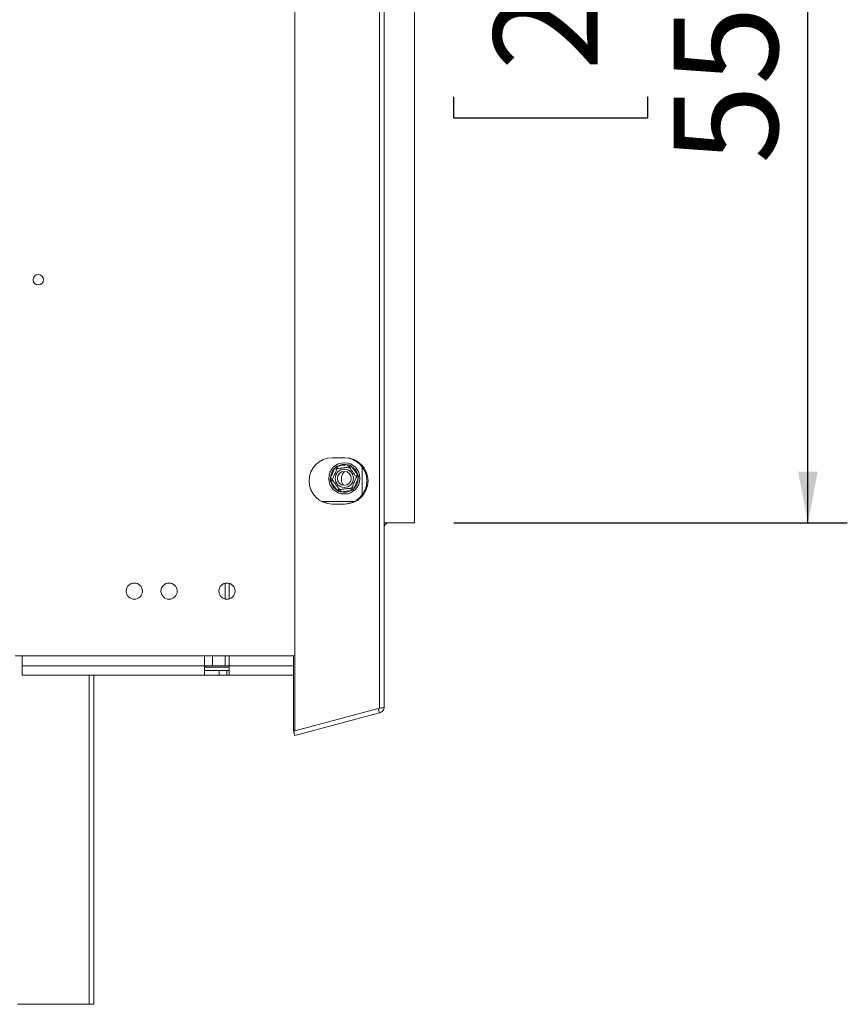
# Model space of a CAD drawing. Units: millimetres. Extents: x 98 to 5263, y 64 to 4130.
# Drawn here: x 4679 to 5099, y 1941 to 2441 of the extents above; entities that cross this region are included whole.
import ezdxf

# ---------------------------------------------------------------- set-up
doc = ezdxf.new("R2010")
doc.units = ezdxf.units.MM
doc.header["$LTSCALE"] = 20
doc.layers.add('FORMAT', color=7, linetype='Continuous')
doc.styles.add('SLDTEXTSTYLE1', font='TXT', dxfattribs={"width": 0.75})
doc.dimstyles.new('SLDDIMSTYLE0', dxfattribs={"dimtxt": 52.916667, "dimasz": 26, "dimexe": 0, "dimexo": 0.0625, "dimgap": 13.229167, "dimtad": 1, "dimdec": 0, "dimlfac": 0.85, "dimrnd": 1e-09, "dimzin": 12, "dimdsep": 46, "dimtxsty": 'SLDTEXTSTYLE1', "dimsah": 1, "dimcen": 0.09, "dimadec": 0, "dimazin": 3, "dimtfac": 1, "dimtdec": 0, "dimtofl": 0, "dimtmove": 0, "dimatfit": 3, "dimfxl": 0, "dimfrac": 2, "dimtolj": 1, "dimtzin": 12, "dimarcsym": 0})

# ---------------------------------------------------------------- blocks, each defined once
blk = doc.blocks.new('_D_5')
at = {"layer": 'FORMAT'}
for p, q in [((4899.47, 2832.46), (5099.47, 2832.46)), ((5079.47, 2185.4), (5079.47, 2832.46)), ((4899.41, 2583.5), (4899.41, 2594.23)), ((4899.41, 2594.23), (4998.19, 2594.23)), ((4998.19, 2594.23), (4998.19, 2583.5)), ((4910.32, 2543.95), (4987.28, 2497.77)), ((4899.41, 2401.88), (4899.41, 2391.15)), ((4998.19, 2391.15), (4998.19, 2401.88)), ((4899.41, 2391.15), (4998.19, 2391.15)), ((4899.47, 2185.4), (5099.47, 2185.4))]:
    blk.add_line(p, q, dxfattribs=at)
for points in [[(5079.47, 2832.46), (5074.47, 2806.46), (5084.47, 2806.46)], [(5079.47, 2185.4), (5084.47, 2211.4), (5074.47, 2211.4)]]:
    blk.add_solid(points, dxfattribs=at)
at = {"layer": 'FORMAT', "attachment_point": 1, "rotation": 90, "style": 'SLDTEXTSTYLE1'}
for s, insert, char_height in [('550mm', (5011.26, 2367.89), 52.917), ('"', (4919.76, 2548.23), 52.92), ('8', (4950.44, 2520.86), 37.04), ('5', (4901.05, 2493.49), 37.04), ('21', (4919.76, 2415.29), 52.917)]:
    blk.add_mtext(s, dxfattribs=dict(at, insert=insert, char_height=char_height))

msp = doc.modelspace()

# ---------------------------------------------------------------- linework, layer by layer
at = {"color": 7, "linetype": 'Continuous', "lineweight": 15}
for p, q in [((4818.73, 2079.65), (4818.73, 2938.21)), ((4861.74, 2091.18), (4861.74, 2926.68)), ((4864.18, 2925.85), (4864.18, 2092)), ((4879.47, 2185.4), (4879.47, 2832.46)), ((4837.71, 2218.47), (4844.2, 2218.47)), ((4836.83, 2208.06), (4838.91, 2213)), ((4838.91, 2213), (4840, 2212.54)), ((4840.42, 2214.14), (4845.74, 2214.8)), ((4840.56, 2212.97), (4840.42, 2214.14)), ((4845.88, 2213.63), (4845.74, 2214.8)), ((4846.54, 2213.36), (4847.47, 2214.07)), ((4847.47, 2214.07), (4850.71, 2209.79)), ((4853, 2199.65), (4853, 2213.77)), ((4836.83, 2208.06), (4837.91, 2207.6)), ((4837.06, 2206.19), (4838, 2206.9)), ((4842.42, 2208.34), (4842.42, 2207.16)), ((4850.94, 2207.92), (4848.86, 2202.98)), ((4849.77, 2209.08), (4850.71, 2209.79)), ((4849.86, 2208.38), (4850.94, 2207.92)), ((4840.3, 2201.91), (4837.06, 2206.19)), ((4840.3, 2201.91), (4841.24, 2202.62)), ((4842.03, 2201.18), (4841.89, 2202.34)), ((4847.36, 2201.84), (4842.03, 2201.18)), ((4847.36, 2201.84), (4847.21, 2203.01)), ((4847.77, 2203.44), (4848.86, 2202.98)), ((4832.37, 2196.22), (4848.93, 2196.22)), ((4834.59, 2196.22), (4834.59, 2195.37)), ((4844.2, 2194.94), (4837.71, 2194.94)), ((4864.18, 2185.4), (4879.47, 2185.4)), ((4676.58, 2117.75), (4817.76, 2117.75)), ((4680.1, 2112.75), (4680.1, 2117.75)), ((4817.76, 2117.75), (4818.36, 2117.78)), ((4818.12, 2079.65), (4818.12, 2117.76)), ((4680.1, 2108.05), (4680.1, 2112.75)), ((4772.86, 2112.75), (4680.1, 2112.75)), ((4772.86, 2112.75), (4772.86, 2108.05)), ((4776.94, 2112.75), (4772.86, 2112.75)), ((4773.65, 2112.11), (4772.86, 2112.11)), ((4773.65, 2112.11), (4773.65, 2112.75)), ((4785.36, 2112.11), (4773.65, 2112.11)), ((4783.32, 2112.75), (4776.94, 2112.75)), ((4783.32, 2112.75), (4785.36, 2112.75)), ((4785.36, 2108.05), (4785.36, 2112.75)), ((4680.1, 2108.05), (4772.86, 2108.05)), ((4716.53, 2108.05), (4716.53, 1940.69)), ((4780.34, 2110.4), (4772.86, 2110.4)), ((4780.34, 2108.05), (4772.86, 2108.05)), ((4780.34, 2110.4), (4780.34, 2108.05)), ((4784.18, 2110.4), (4780.34, 2110.4)), ((4784.18, 2108.05), (4780.34, 2108.05)), ((4784.18, 2110.4), (4784.18, 2108.05)), ((4785.36, 2110.4), (4784.18, 2110.4)), ((4785.36, 2108.05), (4784.18, 2108.05)), ((4785.36, 2108.05), (4818.12, 2108.05)), ((4861.74, 2091.18), (4818.73, 2079.65)), ((4861.74, 2088.82), (4818.73, 2077.3)), ((4861.74, 2088.82), (4861.13, 2091.1)), ((4818.73, 2079.65), (4818.12, 2079.65)), ((4818.43, 2079.65), (4818.12, 2079.57)), ((4818.73, 2077.3), (4818.12, 2079.57)), ((4677.71, 1940.69), (4714.18, 1940.69)), ((4714.18, 1940.69), (4716.53, 1940.69))]:
    msp.add_line(p, q, dxfattribs=at)
at = {"color": 8, "linetype": 'Continuous', "lineweight": 15}
for p, q in [((4832.77, 2196.03), (4832.77, 2196.22)), ((4783.32, 2154.71), (4783.32, 2146.68)), ((4785.36, 2154.65), (4785.36, 2146.73)), ((4772.86, 2112.75), (4772.86, 2117.75)), ((4776.94, 2112.75), (4776.94, 2117.75)), ((4783.32, 2117.75), (4783.32, 2112.75)), ((4785.36, 2117.75), (4785.36, 2112.75)), ((4785.36, 2112.75), (4818.12, 2112.75)), ((4714.18, 2108.05), (4714.18, 1940.69))]:
    msp.add_line(p, q, dxfattribs=at)
at = {"color": 7, "linetype": 'Continuous', "lineweight": 15}
for centre, radius in [((4688.35, 2308.93), 2.65), ((4843.89, 2207.99), 7.94), ((4843.89, 2207.99), 4.64), ((4843.89, 2207.99), 3.53), ((4737.17, 2150.69), 4.12), ((4754.82, 2150.69), 4.12), ((4784.23, 2150.69), 4.12)]:
    msp.add_circle(centre, radius, dxfattribs=at)
for centre, radius, start, end in [((4837.71, 2206.71), 11.76, 90, 270), ((4843.59, 2206.71), 11.76, 270, 90), ((4844.2, 2206.71), 11.76, 270, 90), ((4843.89, 2207.99), 7.06, 134.7806, 179.4439), ((4843.89, 2207.99), 7.06, 74.7806, 119.4439), ((4843.89, 2207.99), 7.06, 14.7806, 59.4439), ((4846.24, 2208.34), 3.82, 123.9981, 180), ((4846.24, 2207.16), 3.82, 180, 224.6419), ((4843.89, 2207.99), 7.06, 314.7806, 359.4439), ((4843.89, 2207.99), 7.06, 194.7806, 239.4439), ((4843.89, 2207.99), 7.06, 254.7806, 299.4439), ((4866.53, 2183.05), 2.35, 90, 180)]:
    msp.add_arc(centre, radius, start, end, dxfattribs=at)
for points, knots in [([(4837.75, 2207.22), (4837.77, 2207.26), (4837.79, 2207.32), (4838.02, 2207.85), (4838.35, 2208.65), (4838.76, 2209.61), (4839.15, 2210.54), (4839.5, 2211.37), (4839.81, 2212.09), (4840.04, 2212.64), (4840.15, 2212.89), (4840.15, 2212.91), (4840.16, 2212.92)], [0, 0, 0, 0, 0.115719, 0.231594, 0.349263, 0.455471, 0.550002, 0.639991, 0.733866, 0.836939, 0.950516, 1, 1, 1, 1]), ([(4838.91, 2213), (4839.01, 2213.13), (4839.2, 2213.4), (4839.4, 2213.65), (4839.5, 2213.78)], [0, 0, 0, 0, 0.499606, 1, 1, 1, 1]), ([(4839.5, 2213.78), (4839.65, 2213.84), (4839.96, 2213.97), (4840.26, 2214.08), (4840.42, 2214.14)], [0, 0, 0, 0, 0.499553, 1, 1, 1, 1]), ([(4839.5, 2213.78), (4839.5, 2213.78), (4839.54, 2213.74), (4839.66, 2213.58), (4839.84, 2213.34), (4840.02, 2213.1), (4840.13, 2212.95), (4840.15, 2212.93), (4840.16, 2212.92)], [0, 0, 0, 0, 0.004162, 0.09651, 0.357505, 0.581507, 0.790467, 1, 1, 1, 1]), ([(4840.16, 2212.92), (4840.19, 2212.92), (4840.26, 2212.93), (4840.84, 2213), (4841.69, 2213.11), (4842.73, 2213.24), (4843.73, 2213.36), (4844.63, 2213.47), (4845.4, 2213.57), (4845.99, 2213.65), (4846.26, 2213.68), (4846.28, 2213.68), (4846.29, 2213.68)], [0, 0, 0, 0, 0.115719, 0.231594, 0.349263, 0.455471, 0.550002, 0.639991, 0.733866, 0.836939, 0.950516, 1, 1, 1, 1]), ([(4845.74, 2214.8), (4845.9, 2214.78), (4846.23, 2214.75), (4846.55, 2214.7), (4846.71, 2214.68)], [0, 0, 0, 0, 0.499606, 1, 1, 1, 1]), ([(4846.29, 2213.68), (4846.3, 2213.69), (4846.31, 2213.72), (4846.38, 2213.9), (4846.49, 2214.17), (4846.61, 2214.45), (4846.69, 2214.63), (4846.71, 2214.68), (4846.71, 2214.68)], [0, 0, 0, 0, 0.209533, 0.418493, 0.642495, 0.90349, 0.995838, 1, 1, 1, 1]), ([(4846.29, 2213.68), (4846.31, 2213.66), (4846.35, 2213.61), (4846.68, 2213.17), (4847.2, 2212.47), (4847.74, 2211.77), (4848.25, 2211.09), (4848.74, 2210.44), (4849.26, 2209.75), (4849.68, 2209.2), (4849.97, 2208.82), (4850, 2208.78), (4850.02, 2208.75)], [0, 0, 0, 0, 0.103374, 0.227402, 0.345681, 0.452315, 0.499829, 0.594514, 0.689001, 0.787163, 0.89589, 1, 1, 1, 1]), ([(4846.71, 2214.68), (4846.84, 2214.58), (4847.1, 2214.38), (4847.35, 2214.17), (4847.47, 2214.07)], [0, 0, 0, 0, 0.499553, 1, 1, 1, 1]), ([(4836.68, 2207.09), (4836.7, 2207.25), (4836.74, 2207.57), (4836.8, 2207.9), (4836.83, 2208.06)], [0, 0, 0, 0, 0.499553, 1, 1, 1, 1]), ([(4836.68, 2207.09), (4836.68, 2207.09), (4836.73, 2207.1), (4836.93, 2207.12), (4837.23, 2207.16), (4837.52, 2207.19), (4837.71, 2207.22), (4837.74, 2207.22), (4837.75, 2207.22)], [0, 0, 0, 0, 0.004162, 0.09651, 0.357505, 0.581507, 0.790467, 1, 1, 1, 1]), ([(4837.06, 2206.19), (4836.99, 2206.34), (4836.86, 2206.63), (4836.74, 2206.94), (4836.68, 2207.09)], [0, 0, 0, 0, 0.499606, 1, 1, 1, 1]), ([(4841.48, 2202.29), (4841.46, 2202.32), (4841.43, 2202.37), (4841.1, 2202.8), (4840.57, 2203.5), (4840.03, 2204.21), (4839.52, 2204.89), (4839.03, 2205.53), (4838.51, 2206.22), (4838.09, 2206.78), (4837.81, 2207.15), (4837.77, 2207.2), (4837.75, 2207.22)], [0, 0, 0, 0, 0.103374, 0.227402, 0.345681, 0.452315, 0.499829, 0.594514, 0.689001, 0.787163, 0.89589, 1, 1, 1, 1]), ([(4850.02, 2208.75), (4850.01, 2208.72), (4849.98, 2208.65), (4849.75, 2208.12), (4849.42, 2207.33), (4849.01, 2206.37), (4848.62, 2205.44), (4848.27, 2204.6), (4847.97, 2203.89), (4847.73, 2203.34), (4847.63, 2203.09), (4847.62, 2203.07), (4847.62, 2203.06)], [0, 0, 0, 0, 0.115719, 0.231594, 0.349263, 0.455471, 0.550002, 0.639991, 0.733866, 0.836939, 0.950516, 1, 1, 1, 1]), ([(4850.02, 2208.75), (4850.03, 2208.76), (4850.06, 2208.76), (4850.25, 2208.78), (4850.54, 2208.82), (4850.84, 2208.86), (4851.04, 2208.88), (4851.09, 2208.89), (4851.1, 2208.89)], [0, 0, 0, 0, 0.209533, 0.418493, 0.642495, 0.90349, 0.995838, 1, 1, 1, 1]), ([(4850.71, 2209.79), (4850.78, 2209.64), (4850.91, 2209.34), (4851.03, 2209.04), (4851.1, 2208.89)], [0, 0, 0, 0, 0.499606, 1, 1, 1, 1]), ([(4851.1, 2208.89), (4851.07, 2208.73), (4851.03, 2208.4), (4850.97, 2208.08), (4850.94, 2207.92)], [0, 0, 0, 0, 0.4995534, 1, 1, 1, 1]), ([(4841.06, 2201.3), (4840.93, 2201.39), (4840.67, 2201.59), (4840.42, 2201.8), (4840.3, 2201.91)], [0, 0, 0, 0, 0.499553, 1, 1, 1, 1]), ([(4841.06, 2201.3), (4841.06, 2201.3), (4841.08, 2201.35), (4841.16, 2201.53), (4841.28, 2201.81), (4841.39, 2202.08), (4841.47, 2202.26), (4841.48, 2202.28), (4841.48, 2202.29)], [0, 0, 0, 0, 0.004162, 0.09651, 0.357505, 0.581507, 0.790467, 1, 1, 1, 1]), ([(4847.62, 2203.06), (4847.58, 2203.05), (4847.51, 2203.05), (4846.94, 2202.97), (4846.08, 2202.87), (4845.05, 2202.74), (4844.04, 2202.61), (4843.15, 2202.5), (4842.37, 2202.41), (4841.78, 2202.33), (4841.51, 2202.3), (4841.49, 2202.29), (4841.48, 2202.29)], [0, 0, 0, 0, 0.115719, 0.231594, 0.349263, 0.455471, 0.550002, 0.639991, 0.733866, 0.836939, 0.950516, 1, 1, 1, 1]), ([(4848.27, 2202.19), (4848.12, 2202.13), (4847.82, 2202.01), (4847.51, 2201.9), (4847.36, 2201.84)], [0, 0, 0, 0, 0.4995534, 1, 1, 1, 1]), ([(4847.62, 2203.06), (4847.62, 2203.05), (4847.64, 2203.03), (4847.76, 2202.87), (4847.93, 2202.64), (4848.12, 2202.4), (4848.24, 2202.24), (4848.27, 2202.2), (4848.27, 2202.19)], [0, 0, 0, 0, 0.209533, 0.418493, 0.642495, 0.90349, 0.995838, 1, 1, 1, 1]), ([(4848.86, 2202.98), (4848.76, 2202.85), (4848.57, 2202.58), (4848.37, 2202.32), (4848.27, 2202.19)], [0, 0, 0, 0, 0.4996058, 1, 1, 1, 1]), ([(4842.03, 2201.18), (4841.87, 2201.19), (4841.55, 2201.23), (4841.22, 2201.27), (4841.06, 2201.3)], [0, 0, 0, 0, 0.499606, 1, 1, 1, 1]), ([(4861.74, 2091.18), (4862.11, 2091.23), (4862.84, 2091.34), (4863.64, 2091.55), (4864.1, 2091.77), (4864.16, 2091.93), (4864.18, 2092)], [0, 0, 0, 0, 0.275391, 0.531821, 0.791749, 1, 1, 1, 1]), ([(4864.18, 2092), (4864.14, 2091.62), (4864.07, 2090.88), (4863.5, 2089.91), (4862.71, 2089.18), (4862.06, 2088.94), (4861.74, 2088.82)], [0, 0, 0, 0, 0.267828, 0.523621, 0.767595, 1, 1, 1, 1])]:
    msp.add_open_spline(points, degree=3, knots=knots, dxfattribs=at)

# ---------------------------------------------------------------- dimensions: what is measured, and where the dimension line sits
at = {"layer": 'FORMAT'}
dim = msp.add_linear_dim(base=(5079.47, 2832.46), p1=(4879.47, 2185.4), p2=(4879.47, 2832.46), angle=90, dimstyle='SLDDIMSTYLE0', dxfattribs=at)
dim.commit()
dim.dimension.update_dxf_attribs({"geometry": '_D_5', "text_midpoint": (5079.47, 2492.69), "dimtype": 160})

doc.saveas('drawing.dxf')
